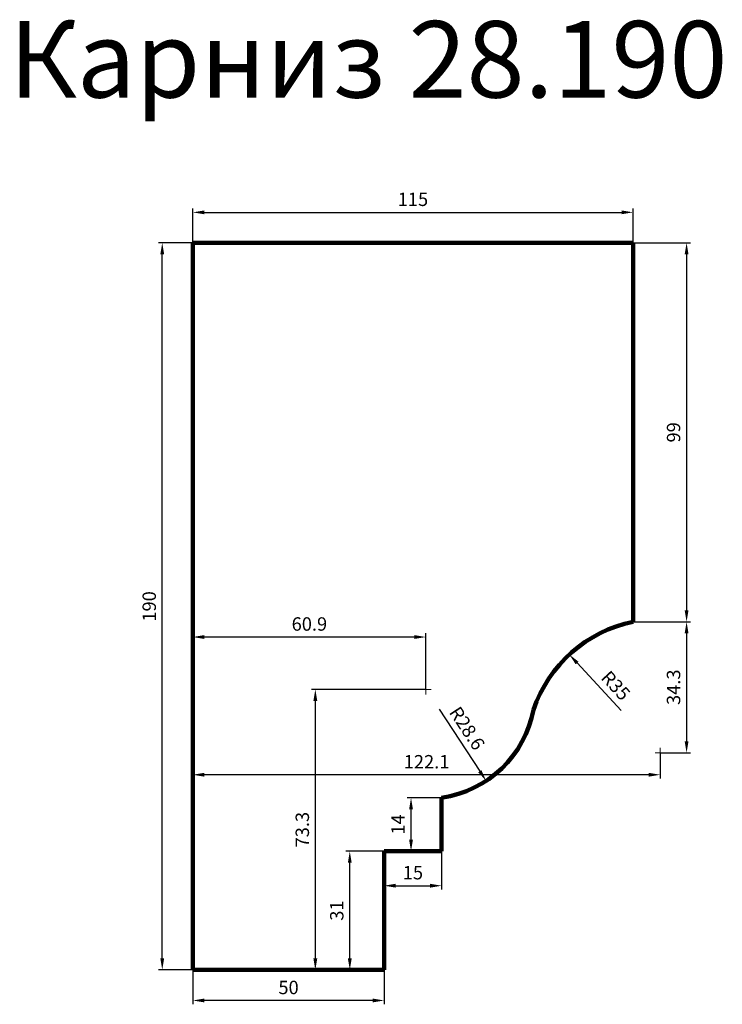
# Model space of a CAD drawing. Units: millimetres. Extents: x 2318 to 4153, y 38890 to 41464.
import ezdxf

# ---------------------------------------------------------------- set-up
doc = ezdxf.new("R2010")
doc.units = ezdxf.units.MM
doc.dimstyles.new('Копия(2) ISO-25', dxfattribs={"dimtxt": 35, "dimasz": 30, "dimexe": 10, "dimexo": 0, "dimgap": 12, "dimtad": 1, "dimdec": 1, "dimlfac": 0.1, "dimtxsty": 'Standard', "dimcen": 2.5, "dimadec": 0, "dimazin": 0, "dimtfac": 1, "dimtdec": 1, "dimtmove": 0, "dimatfit": 3, "dimfxl": 1, "dimtfillclr": 256, "dimlwd": 25, "dimarcsym": 0})

# ---------------------------------------------------------------- blocks, each defined once
blk = doc.blocks.new('*D20')
at = {"color": 0, "lineweight": -2}
for p, q in [((2770, 40880), (2770, 40970)), ((3920, 40880), (3920, 40970))]:
    blk.add_line(p, q, dxfattribs=at)
at = {"color": 0, "lineweight": 25}
blk.add_line((2800, 40960), (3890, 40960), dxfattribs=at)
at = {"color": 0}
for points in [[(2800, 40965), (2800, 40955), (2770, 40960)], [(3890, 40965), (3890, 40955), (3920, 40960)]]:
    blk.add_solid(points, dxfattribs=at)
at = {"layer": 'Defpoints', "color": 0}
for p in [(3920, 40960), (2770, 40880), (3920, 40880)]:
    blk.add_point(p, dxfattribs=at)
at = {"color": 0, "insert": (3345, 40989.5), "char_height": 35, "attachment_point": 5}
blk.add_mtext('115', dxfattribs=at)
blk = doc.blocks.new('*D21')
at = {"color": 0, "lineweight": -2}
for p, q in [((2770, 40880), (2680, 40880)), ((2770, 38980), (2680, 38980))]:
    blk.add_line(p, q, dxfattribs=at)
at = {"color": 0, "lineweight": 25}
blk.add_line((2690, 39010), (2690, 40850), dxfattribs=at)
at = {"color": 0}
for points in [[(2685, 40850), (2695, 40850), (2690, 40880)], [(2685, 39010), (2695, 39010), (2690, 38980)]]:
    blk.add_solid(points, dxfattribs=at)
at = {"layer": 'Defpoints', "color": 0}
for p in [(2690, 40880), (2770, 40880), (2770, 38980)]:
    blk.add_point(p, dxfattribs=at)
at = {"color": 0, "insert": (2660.5, 39930), "char_height": 35, "attachment_point": 5, "rotation": 90}
blk.add_mtext('190', dxfattribs=at)
blk = doc.blocks.new('*D22')
at = {"color": 0, "lineweight": -2}
for p, q in [((2770, 38980), (2770, 38890)), ((3270, 38980), (3270, 38890))]:
    blk.add_line(p, q, dxfattribs=at)
at = {"color": 0, "lineweight": 25}
blk.add_line((3240, 38900), (2800, 38900), dxfattribs=at)
at = {"color": 0}
for points in [[(2800, 38905), (2800, 38895), (2770, 38900)], [(3240, 38905), (3240, 38895), (3270, 38900)]]:
    blk.add_solid(points, dxfattribs=at)
at = {"layer": 'Defpoints', "color": 0}
for p in [(2770, 38980), (3270, 38980), (2770, 38900)]:
    blk.add_point(p, dxfattribs=at)
at = {"color": 0, "insert": (3020, 38929.5), "char_height": 35, "attachment_point": 5}
blk.add_mtext('50', dxfattribs=at)
blk = doc.blocks.new('*D23')
at = {"color": 0, "lineweight": -2}
for p, q in [((3920, 40880), (4070, 40880)), ((3920, 39890), (4070, 39890))]:
    blk.add_line(p, q, dxfattribs=at)
at = {"color": 0, "lineweight": 25}
blk.add_line((4060, 40850), (4060, 39920), dxfattribs=at)
at = {"color": 0}
for points in [[(4055, 40850), (4065, 40850), (4060, 40880)], [(4055, 39920), (4065, 39920), (4060, 39890)]]:
    blk.add_solid(points, dxfattribs=at)
at = {"layer": 'Defpoints', "color": 0}
for p in [(3920, 40880), (3920, 39890), (4060, 39890)]:
    blk.add_point(p, dxfattribs=at)
at = {"color": 0, "insert": (4030.5, 40385), "char_height": 35, "attachment_point": 5, "rotation": 90}
blk.add_mtext('99', dxfattribs=at)
blk = doc.blocks.new('*D24')
at = {"color": 0, "lineweight": -2}
for p, q in [((3270, 39290), (3170, 39290)), ((3270, 38980), (3170, 38980))]:
    blk.add_line(p, q, dxfattribs=at)
at = {"color": 0, "lineweight": 25}
blk.add_line((3180, 39010), (3180, 39260), dxfattribs=at)
at = {"color": 0}
for points in [[(3175, 39260), (3185, 39260), (3180, 39290)], [(3175, 39010), (3185, 39010), (3180, 38980)]]:
    blk.add_solid(points, dxfattribs=at)
at = {"layer": 'Defpoints', "color": 0}
for p in [(3180, 39290), (3270, 39290), (3270, 38980)]:
    blk.add_point(p, dxfattribs=at)
at = {"color": 0, "insert": (3150.5, 39135), "char_height": 35, "attachment_point": 5, "rotation": 90}
blk.add_mtext('31', dxfattribs=at)
blk = doc.blocks.new('*D25')
at = {"color": 0, "lineweight": -2}
for p, q in [((3270, 39290), (3270, 39190)), ((3420, 39290), (3420, 39190))]:
    blk.add_line(p, q, dxfattribs=at)
at = {"color": 0, "lineweight": 25}
blk.add_line((3300, 39200), (3390, 39200), dxfattribs=at)
at = {"color": 0}
for points in [[(3300, 39205), (3300, 39195), (3270, 39200)], [(3390, 39205), (3390, 39195), (3420, 39200)]]:
    blk.add_solid(points, dxfattribs=at)
at = {"layer": 'Defpoints', "color": 0}
for p in [(3270, 39290), (3420, 39290), (3420, 39200)]:
    blk.add_point(p, dxfattribs=at)
at = {"color": 0, "insert": (3345, 39229.5), "char_height": 35, "attachment_point": 5}
blk.add_mtext('15', dxfattribs=at)
blk = doc.blocks.new('*D26')
at = {"color": 0, "lineweight": -2}
for p, q in [((3420, 39430), (3330, 39430)), ((3420, 39290), (3330, 39290))]:
    blk.add_line(p, q, dxfattribs=at)
at = {"color": 0, "lineweight": 25}
blk.add_line((3340, 39320), (3340, 39400), dxfattribs=at)
at = {"color": 0}
for points in [[(3335, 39400), (3345, 39400), (3340, 39430)], [(3335, 39320), (3345, 39320), (3340, 39290)]]:
    blk.add_solid(points, dxfattribs=at)
at = {"layer": 'Defpoints', "color": 0}
for p in [(3340, 39430), (3420, 39430), (3420, 39290)]:
    blk.add_point(p, dxfattribs=at)
at = {"color": 0, "insert": (3310.5, 39360), "char_height": 35, "attachment_point": 5, "rotation": 90}
blk.add_mtext('14', dxfattribs=at)
blk = doc.blocks.new('олд')
at = {"color": 0, "lineweight": 0}
for p, q in [((19640, 32180), (19610, 32180)), ((19640, 32180), (19640, 32210)), ((19640, 32150), (19640, 32180)), ((19640, 32180), (19670, 32180))]:
    blk.add_line(p, q, dxfattribs=at)
blk = doc.blocks.new('*D27')
at = {"color": 0, "lineweight": 25}
blk.add_line((3413.1, 39661.3), (3519.8, 39499.2), dxfattribs=at)
at = {"color": 0}
blk.add_solid([(3523.9, 39502), (3515.6, 39496.5), (3536.3, 39474.2)], dxfattribs=at)
at = {"layer": 'Defpoints', "color": 0}
for p in [(3379, 39713), (3536.3, 39474.2)]:
    blk.add_point(p, dxfattribs=at)
at = {"color": 0, "insert": (3482.8, 39609), "char_height": 35, "attachment_point": 5, "rotation": 303.3664}
blk.add_mtext('R28.6', dxfattribs=at)
blk = doc.blocks.new('*D28')
at = {"color": 0, "lineweight": 25}
blk.add_line((3889.3, 39657.6), (3773.9, 39782.1), dxfattribs=at)
at = {"color": 0}
blk.add_solid([(3777.6, 39785.5), (3770.2, 39778.7), (3753.5, 39804.2)], dxfattribs=at)
at = {"layer": 'Defpoints', "color": 0}
for p in [(3753.5, 39804.2), (3991.2, 39547.5)]:
    blk.add_point(p, dxfattribs=at)
at = {"color": 0, "insert": (3871.6, 39720), "char_height": 35, "attachment_point": 5, "rotation": 312.8068}
blk.add_mtext('R35', dxfattribs=at)
blk = doc.blocks.new('*D29')
at = {"color": 0, "lineweight": -2}
for p, q in [((3379, 39713), (3080, 39713)), ((3270, 38980), (3080, 38980))]:
    blk.add_line(p, q, dxfattribs=at)
at = {"color": 0, "lineweight": 25}
blk.add_line((3090, 39010), (3090, 39683), dxfattribs=at)
at = {"color": 0}
for points in [[(3085, 39683), (3095, 39683), (3090, 39713)], [(3085, 39010), (3095, 39010), (3090, 38980)]]:
    blk.add_solid(points, dxfattribs=at)
at = {"layer": 'Defpoints', "color": 0}
for p in [(3090, 39713), (3379, 39713), (3270, 38980)]:
    blk.add_point(p, dxfattribs=at)
at = {"color": 0, "insert": (3060.5, 39346.5), "char_height": 35, "attachment_point": 5, "rotation": 90}
blk.add_mtext('73.3', dxfattribs=at)
blk = doc.blocks.new('*D30')
at = {"color": 0, "lineweight": -2}
for p, q in [((2770, 39713), (2770, 39860)), ((3379, 39713), (3379, 39860))]:
    blk.add_line(p, q, dxfattribs=at)
at = {"color": 0, "lineweight": 25}
blk.add_line((3349, 39850), (2800, 39850), dxfattribs=at)
at = {"color": 0}
for points in [[(2800, 39855), (2800, 39845), (2770, 39850)], [(3349, 39855), (3349, 39845), (3379, 39850)]]:
    blk.add_solid(points, dxfattribs=at)
at = {"layer": 'Defpoints', "color": 0}
for p in [(2770, 39850), (2770, 39713), (3379, 39713)]:
    blk.add_point(p, dxfattribs=at)
at = {"color": 0, "insert": (3074.5, 39879.5), "char_height": 35, "attachment_point": 5}
blk.add_mtext('60.9', dxfattribs=at)
blk = doc.blocks.new('*D31')
at = {"color": 0, "lineweight": -2}
for p, q in [((3920, 39890), (4070, 39890)), ((3991.25, 39547.5), (4070, 39547.5))]:
    blk.add_line(p, q, dxfattribs=at)
at = {"color": 0, "lineweight": 25}
blk.add_line((4060, 39860), (4060, 39577.5), dxfattribs=at)
at = {"color": 0}
for points in [[(4055, 39860), (4065, 39860), (4060, 39890)], [(4055, 39577.5), (4065, 39577.5), (4060, 39547.5)]]:
    blk.add_solid(points, dxfattribs=at)
at = {"layer": 'Defpoints', "color": 0}
for p in [(3920, 39890), (3991.25, 39547.5), (4060, 39547.5)]:
    blk.add_point(p, dxfattribs=at)
at = {"color": 0, "insert": (4030.5, 39718.75), "char_height": 35, "attachment_point": 5, "rotation": 90}
blk.add_mtext('34.3', dxfattribs=at)
blk = doc.blocks.new('*D32')
at = {"color": 0, "lineweight": -2}
for p, q in [((2770, 39547.5), (2770, 39480)), ((3991.25, 39547.5), (3991.25, 39480))]:
    blk.add_line(p, q, dxfattribs=at)
at = {"color": 0, "lineweight": 25}
blk.add_line((3961.25, 39490), (2800, 39490), dxfattribs=at)
at = {"color": 0}
for points in [[(2800, 39495), (2800, 39485), (2770, 39490)], [(3961.25, 39495), (3961.25, 39485), (3991.25, 39490)]]:
    blk.add_solid(points, dxfattribs=at)
at = {"layer": 'Defpoints', "color": 0}
for p in [(2770, 39547.5), (3991.25, 39547.5), (2770, 39490)]:
    blk.add_point(p, dxfattribs=at)
at = {"color": 0, "insert": (3380.625, 39519.5), "char_height": 35, "attachment_point": 5}
blk.add_mtext('122.1', dxfattribs=at)

msp = doc.modelspace()

# ---------------------------------------------------------------- linework, layer by layer
at = {"color": 0, "lineweight": 106}
for p, q in [((2770, 40880), (2770, 38980)), ((2770, 40880), (3920, 40880)), ((3920, 40880), (3920, 39890)), ((3420, 39290), (3420, 39430)), ((3270, 38980), (3270, 39290)), ((3270, 39290), (3420, 39290)), ((2770, 38980), (3270, 38980))]:
    msp.add_line(p, q, dxfattribs=at)
for centre, radius, start, end in [((3991.25, 39547.5), 349.83, 101.75159, 161.24135), ((3379, 39713), 285.95, 278.24345, 349.3188)]:
    msp.add_arc(centre, radius, start, end, dxfattribs=at)

# ---------------------------------------------------------------- block references
at = {"color": 0, "lineweight": 0, "xscale": 0.4409999999998035, "yscale": 0.44100000000617, "zscale": 0.4409999999999999}
for p in [(-5282.24, 25521.62), (-4669.99, 25356.12)]:
    msp.add_blockref('олд', p, dxfattribs=at)

# ---------------------------------------------------------------- texts
at = {"insert": (2290, 41460), "char_height": 200, "attachment_point": 1}
msp.add_mtext_dynamic_manual_height_columns('Карниз 28.190', width=3440, gutter_width=12.5, heights=[0], dxfattribs=at)

# ---------------------------------------------------------------- dimensions: what is measured, and where the dimension line sits
at = {"color": 0}
for base, p1, p2, text, picture, middle in [((3920, 40960), (2770, 40880), (3920, 40880), '115', '*D20', (3345, 40989.5)), ((2770, 39850), (3379, 39713), (2770, 39713), '60.9', '*D30', (3074.5, 39879.5)), ((2770, 39490), (3991.25, 39547.5), (2770, 39547.5), '122.1', '*D32', (3380.62, 39519.5)), ((3420, 39200), (3270, 39290), (3420, 39290), '15', '*D25', (3345, 39229.5))]:
    dim = msp.add_linear_dim(base=base, p1=p1, p2=p2, text=text, dimstyle='Копия(2) ISO-25', dxfattribs=at)
    dim.commit()
    dim.dimension.update_dxf_attribs({"geometry": picture, "text_midpoint": middle})
for base, p1, p2, angle, text, picture, middle in [((2690, 40880), (2770, 38980), (2770, 40880), 90, '190', '*D21', (2660.5, 39930)), ((4060, 39890), (3920, 40880), (3920, 39890), 90, '99', '*D23', (4030.5, 40385)), ((4060, 39547.5), (3920, 39890), (3991.25, 39547.5), 90, '34.3', '*D31', (4030.5, 39718.75)), ((3090, 39713), (3270, 38980), (3379, 39713), 90, '73.3', '*D29', (3060.5, 39346.5)), ((3340, 39430), (3420, 39290), (3420, 39430), 90, '14', '*D26', (3310.5, 39360)), ((3180, 39290), (3270, 38980), (3270, 39290), 90, '31', '*D24', (3150.5, 39135)), ((2770, 38900), (3270, 38980), (2770, 38980), 180, '50', '*D22', (3020, 38929.5))]:
    dim = msp.add_linear_dim(base=base, p1=p1, p2=p2, angle=angle, text=text, dimstyle='Копия(2) ISO-25', dxfattribs=at)
    dim.commit()
    dim.dimension.update_dxf_attribs({"geometry": picture, "text_midpoint": middle})
for center, mpoint, text, picture, middle in [((3991.25, 39547.5), (3753.53, 39804.15), 'R35', '*D28', (3850, 39700)), ((3379, 39713), (3536.27, 39474.18), 'R28.6', '*D27', (3458.17, 39592.77))]:
    dim = msp.add_radius_dim(center=center, mpoint=mpoint, text=text, dimstyle='Копия(2) ISO-25', dxfattribs=at)
    dim.commit()
    dim.dimension.update_dxf_attribs({"geometry": picture, "text_midpoint": middle, "dimtype": 164})

doc.saveas('drawing.dxf')
